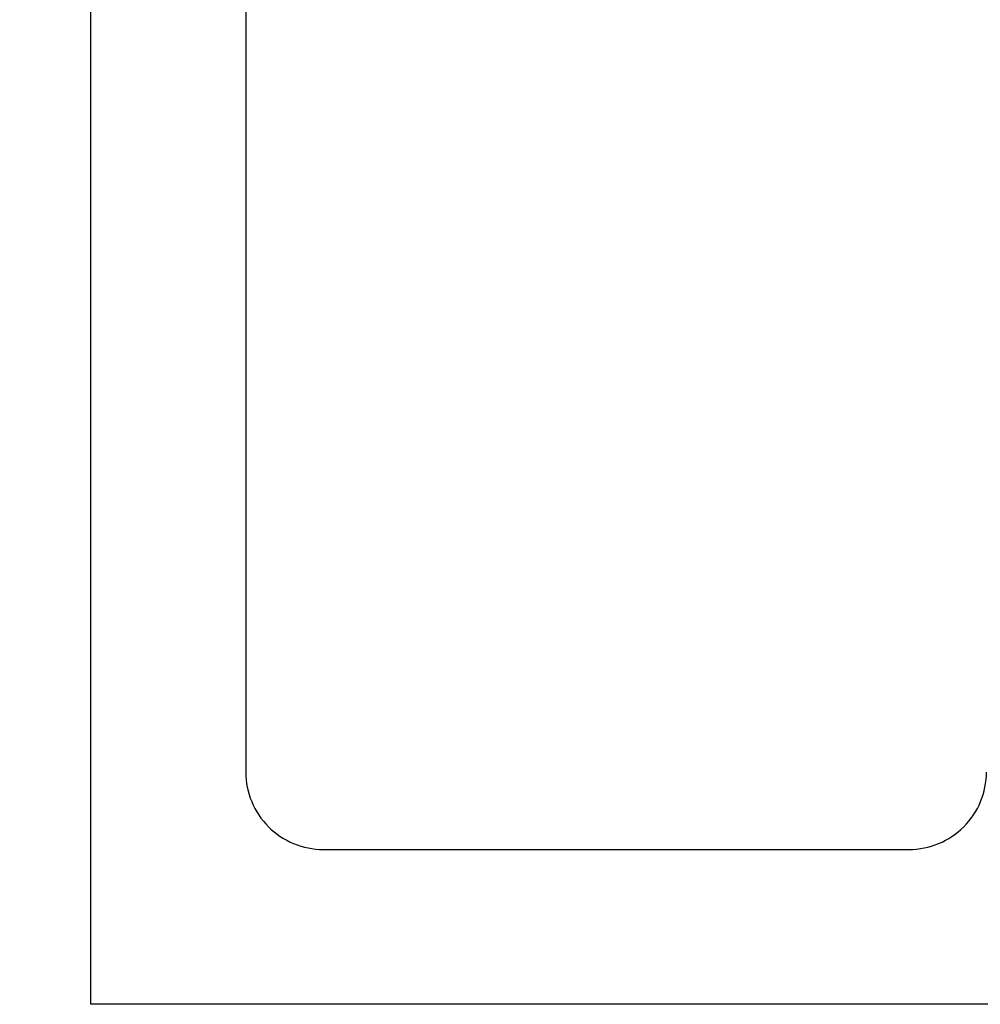
# Model space of a CAD drawing. Units: inches. Extents: x 10.26 to 16.64, y 28.55 to 32.68.
# Drawn here: x 11.35 to 11.85, y 29.21 to 29.72 of the extents above; entities that cross this region are included whole.
import ezdxf

# ---------------------------------------------------------------- set-up
doc = ezdxf.new("R2010")
doc.units = ezdxf.units.IN
doc.header["$MEASUREMENT"] = 0
doc.layers.add('Arcadia-Dim', color=4, linetype='Continuous')
doc.layers.add('Arcadia-Profile', color=5, linetype='Continuous')
doc.styles.get("Standard").update_dxf_attribs({"font": 'ARIALN.TTF'})
doc.dimstyles.get("Standard").update_dxf_attribs({"dimscale": 0, "dimtxt": 0.09375, "dimasz": 0.12, "dimexe": 0.12, "dimexo": 0.0625, "dimgap": 0.09, "dimtad": 0, "dimtih": 1, "dimtoh": 1, "dimdec": 4, "dimzin": 0, "dimdsep": 46, "dimlunit": 4, "dimtxsty": 'Standard', "dimcen": 0.09, "dimadec": 0, "dimazin": 0, "dimtfac": 1, "dimtdec": 4, "dimtofl": 0, "dimtmove": 0, "dimatfit": 3, "dimfxl": 1, "dimtolj": 1, "dimtzin": 0, "dimarcsym": 0})

# ---------------------------------------------------------------- blocks, each defined once
blk = doc.blocks.new('*D4')
at = {"layer": 'Arcadia-Dim', "color": 0, "lineweight": -2, "transparency": 16777216}
for p, q in [((11.33546, 31.46161), (10.29731, 31.46161)), ((10.41731, 31.34161), (10.41731, 30.70711)), ((10.41731, 29.33161), (10.41731, 30.30797)), ((11.32546, 29.21161), (10.29731, 29.21161))]:
    blk.add_line(p, q, dxfattribs=at)
at = {"layer": 'Arcadia-Dim', "color": 0, "lineweight": -3, "transparency": 16777216}
for points in [[(10.39731, 31.34161), (10.43731, 31.34161), (10.41731, 31.46161)], [(10.39731, 29.33161), (10.43731, 29.33161), (10.41731, 29.21161)]]:
    blk.add_solid(points, dxfattribs=at)
at = {"layer": 'Defpoints', "lineweight": -3, "transparency": 16777216}
for p in [(10.41731, 31.46161), (11.39796, 31.46161), (11.38796, 29.21161)]:
    blk.add_point(p, dxfattribs=at)
at = {"layer": 'Arcadia-Dim', "color": 0, "transparency": 16777216, "insert": (10.41731, 30.50754), "char_height": 0.09375, "attachment_point": 5}
blk.add_mtext('\\A1;2{\\H1.000000x;\\S1/4;}"', dxfattribs=at)

msp = doc.modelspace()

# ---------------------------------------------------------------- linework, layer by layer
at = {"layer": 'Arcadia-Profile'}
for points in [[(11.91619, 29.21161), (11.38796, 29.21161), (11.38796, 31.45161, -0.414214)], [(11.46796, 30.39411), (11.46796, 29.33161, 0.414214), (11.50796, 29.29161), (11.81046, 29.29161, 0.414214), (11.85046, 29.33161)]]:
    msp.add_lwpolyline(points, format="xyb", dxfattribs=at)

# ---------------------------------------------------------------- dimensions: what is measured, and where the dimension line sits
at = {"layer": 'Arcadia-Dim'}
dim = msp.add_linear_dim(base=(10.41731, 31.46161), p1=(11.38796, 29.21161), p2=(11.39796, 31.46161), angle=90, dimstyle='Standard', override={"dimscale": 1}, dxfattribs=at)
dim.commit()
dim.dimension.update_dxf_attribs({"geometry": '*D4', "text_midpoint": (10.41731, 30.50754), "dimtype": 160})

doc.saveas('drawing.dxf')
